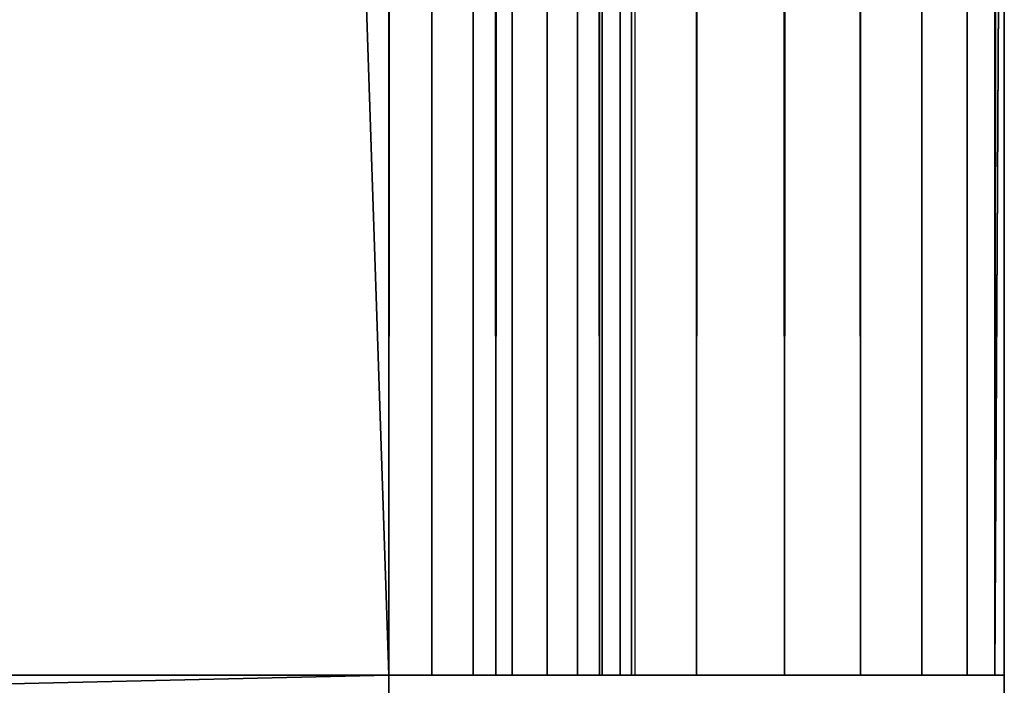
# Model space of a CAD drawing. Extents: x 0 to 400, y 0 to 1043.
# Drawn here: x 36 to 40, y 1 to 4 of the extents above; entities that cross this region are included whole.
import ezdxf

# ---------------------------------------------------------------- set-up
doc = ezdxf.new("R2010")
doc.units = 0
doc.header["$MEASUREMENT"] = 0

msp = doc.modelspace()

# ---------------------------------------------------------------- linework, layer by layer
for points in [[(37.5, 1041.5, 70), (2.499998, 1041.5, 70), (37.5, 1.50001, 70)], [(37.5, 1.50001, 70), (2.499998, 1041.5, 70), (2.499998, 1.50001, 70)], [(2.499998, 1041.5, 40), (37.5, 1041.5, 40), (2.499998, 1.50001, 40)], [(2.499998, 1.50001, 40), (37.5, 1041.5, 40), (37.5, 1.50001, 40)], [(37.5, 1041.5, 41.5), (2.499998, 1041.5, 41.5), (37.5, 1.50001, 41.5)], [(37.5, 1.50001, 41.5), (2.499998, 1041.5, 41.5), (2.499998, 1.50001, 41.5)], [(37.5, 1041.5, 41.5), (37.5, 1.50001, 41.5), (37.673649, 1041.5, 41.51519)], [(37.673649, 1041.5, 41.51519), (37.5, 1.50001, 41.5), (37.673649, 1.50001, 41.51519)], [(37.5, 1041.5, 70), (37.5, 1.50001, 70), (37.93412, 1.50001, 69.962021)], [(37.5, 1041.5, 70), (37.93412, 1.50001, 69.962021), (37.93412, 1041.5, 69.962021)], [(37.93412, 1041.5, 40.037979), (37.93412, 1.50001, 40.037979), (37.5, 1.50001, 40)], [(37.93412, 1041.5, 40.037979), (37.5, 1.50001, 40), (37.5, 1041.5, 40)], [(37.673649, 1041.5, 41.51519), (37.673649, 1.50001, 41.51519), (37.842018, 1041.5, 41.56031)], [(37.842018, 1041.5, 41.56031), (37.673649, 1.50001, 41.51519), (37.842018, 1.50001, 41.56031)], [(37.842018, 1041.5, 41.56031), (37.842018, 1.50001, 41.56031), (38, 1041.5, 41.633968)], [(38, 1041.5, 41.633968), (37.842018, 1.50001, 41.56031), (38, 1.50001, 41.633968)], [(37.93412, 1041.5, 69.962021), (37.93412, 1.50001, 69.962021), (38.355049, 1.50001, 69.849228)], [(37.93412, 1041.5, 69.962021), (38.355049, 1.50001, 69.849228), (38.355049, 1041.5, 69.849228)], [(38.355049, 1041.5, 40.150768), (38.355049, 1.50001, 40.150768), (37.93412, 1.50001, 40.037979)], [(38.355049, 1041.5, 40.150768), (37.93412, 1.50001, 40.037979), (37.93412, 1041.5, 40.037979)], [(38, 1041.5, 41.633968), (38, 1.50001, 41.633968), (38.142792, 1041.5, 41.733959)], [(38.142792, 1041.5, 41.733959), (38, 1.50001, 41.633968), (38.142792, 1.50001, 41.733959)], [(38.142792, 1041.5, 41.733959), (38.142792, 1.50001, 41.733959), (38.266048, 1041.5, 41.857208)], [(38.266048, 1041.5, 41.857208), (38.142792, 1.50001, 41.733959), (38.266048, 1.50001, 41.857208)], [(38.266048, 1041.5, 41.857208), (38.266048, 1.50001, 41.857208), (38.366032, 1041.5, 42)], [(38.366032, 1041.5, 42), (38.266048, 1.50001, 41.857208), (38.366032, 1.50001, 42)], [(38.355049, 1041.5, 69.849228), (38.355049, 1.50001, 69.849228), (38.75, 1.50001, 69.665062)], [(38.355049, 1041.5, 69.849228), (38.75, 1.50001, 69.665062), (38.75, 1041.5, 69.665062)], [(38.75, 1041.5, 40.334942), (38.75, 1.50001, 40.334942), (38.355049, 1.50001, 40.150768)], [(38.75, 1041.5, 40.334942), (38.355049, 1.50001, 40.150768), (38.355049, 1041.5, 40.150768)], [(38.366032, 1041.5, 42), (38.366032, 1.50001, 42), (38.439701, 1041.5, 42.157982)], [(38.439701, 1041.5, 42.157982), (38.366032, 1.50001, 42), (38.439701, 1.50001, 42.157982)], [(38.439701, 1041.5, 42.157982), (38.439701, 1.50001, 42.157982), (38.48481, 1041.5, 42.326351)], [(38.48481, 1041.5, 42.326351), (38.439701, 1.50001, 42.157982), (38.48481, 1.50001, 42.326351)], [(38.48481, 1041.5, 42.326351), (38.48481, 1.50001, 42.326351), (38.5, 1041.5, 42.5)], [(38.5, 1041.5, 42.5), (38.48481, 1.50001, 42.326351), (38.5, 1.50001, 42.5)], [(38.75, 1041.5, 69.665062), (38.75, 1.50001, 69.665062), (39.106972, 1.50001, 69.415108)], [(38.75, 1041.5, 69.665062), (39.106972, 1.50001, 69.415108), (39.106972, 1041.5, 69.415108)], [(39.106972, 1041.5, 40.584888), (39.106972, 1.50001, 40.584888), (38.75, 1.50001, 40.334942)], [(39.106972, 1041.5, 40.584888), (38.75, 1.50001, 40.334942), (38.75, 1041.5, 40.334942)], [(39.106972, 1041.5, 69.415108), (39.106972, 1.50001, 69.415108), (39.415112, 1.50001, 69.106972)], [(39.106972, 1041.5, 69.415108), (39.415112, 1.50001, 69.106972), (39.415112, 1041.5, 69.106972)], [(39.415112, 1041.5, 40.893028), (39.415112, 1.50001, 40.893028), (39.106972, 1.50001, 40.584888)], [(39.415112, 1041.5, 40.893028), (39.106972, 1.50001, 40.584888), (39.106972, 1041.5, 40.584888)], [(39.415112, 1041.5, 69.106972), (39.415112, 1.50001, 69.106972), (39.66507, 1.50001, 68.75)], [(39.415112, 1041.5, 69.106972), (39.66507, 1.50001, 68.75), (39.66507, 1041.5, 68.75)], [(39.66507, 1041.5, 41.25), (39.66507, 1.50001, 41.25), (39.415112, 1.50001, 40.893028)], [(39.66507, 1041.5, 41.25), (39.415112, 1.50001, 40.893028), (39.415112, 1041.5, 40.893028)], [(39.66507, 1041.5, 68.75), (39.66507, 1.50001, 68.75), (39.849239, 1.50001, 68.355049)], [(39.66507, 1041.5, 68.75), (39.849239, 1.50001, 68.355049), (39.849239, 1041.5, 68.355049)], [(39.849239, 1041.5, 41.644951), (39.849239, 1.50001, 41.644951), (39.66507, 1.50001, 41.25)], [(39.849239, 1041.5, 41.644951), (39.66507, 1.50001, 41.25), (39.66507, 1041.5, 41.25)], [(39.849239, 1041.5, 68.355049), (39.849239, 1.50001, 68.355049), (39.962021, 1.50001, 67.93412)], [(39.849239, 1041.5, 68.355049), (39.962021, 1.50001, 67.93412), (39.962021, 1041.5, 67.93412)], [(39.962021, 1041.5, 42.06588), (39.962021, 1.50001, 42.06588), (39.849239, 1.50001, 41.644951)], [(39.962021, 1041.5, 42.06588), (39.849239, 1.50001, 41.644951), (39.849239, 1041.5, 41.644951)], [(39.962021, 1.50001, 67.93412), (40, 494.5, 67.5), (39.962021, 1041.5, 67.93412)], [(40, 548.5, 42.5), (39.962021, 1.50001, 42.06588), (39.962021, 1041.5, 42.06588)], [(40, 548.5, 42.5), (40, 494.5, 42.5), (39.962021, 1.50001, 42.06588)], [(39.962021, 1.50001, 67.93412), (40, 332.5, 67.5), (40, 494.5, 67.5)], [(39.962021, 1.50001, 42.06588), (40, 494.5, 42.5), (40, 332.5, 42.5)], [(40, 278.5, 67.5), (40, 332.5, 67.5), (39.962021, 1.50001, 67.93412)], [(40, 332.5, 42.5), (40, 278.5, 42.5), (39.962021, 1.50001, 42.06588)], [(39.962021, 1.50001, 67.93412), (40, 197.5, 67.5), (40, 278.5, 67.5)], [(39.962021, 1.50001, 42.06588), (40, 278.5, 42.5), (40, 197.5, 42.5)], [(39.962021, 1.50001, 67.93412), (40, 116.5, 67.5), (40, 197.5, 67.5)], [(39.962021, 1.50001, 42.06588), (40, 197.5, 42.5), (40, 116.5, 42.5)], [(40, 62.5, 67.5), (40, 116.5, 67.5), (39.962021, 1.50001, 67.93412)], [(40, 116.5, 42.5), (40, 62.5, 42.5), (39.962021, 1.50001, 42.06588)], [(39.962021, 1.50001, 67.93412), (40, 8.50001, 67.5), (40, 62.5, 67.5)], [(39.962021, 1.50001, 42.06588), (40, 62.5, 42.5), (40, 8.50001, 42.5)], [(40, 1.50001, 67.5), (40, 8.50001, 67.5), (39.962021, 1.50001, 67.93412)], [(39.962021, 1.50001, 42.06588), (40, 8.50001, 42.5), (40, 1.50001, 42.5)], [(40, 1.50001, 48), (40, 1.50001, 42.5), (40, 8.50001, 42.5)], [(40, 1.50001, 48), (40, 8.50001, 48), (40, 1.50001, 67.5)], [(40, 1.50001, 67.5), (40, 8.50001, 48), (40, 8.50001, 67.5)], [(40, 1.50001, 48), (40, 8.50001, 42.5), (40, 8.50001, 48)], [(37.5, 1.50001, 68.5), (37.5, 1.50001, 70), (2.499998, 1.50001, 68.5)], [(2.499998, 1.50001, 68.5), (37.5, 1.50001, 70), (2.499998, 1.50001, 70)], [(2.499998, 1.50001, 41.5), (2.499998, 1.50001, 40), (37.5, 1.50001, 41.5)], [(37.5, 1.50001, 41.5), (2.499998, 1.50001, 40), (37.5, 1.50001, 40)], [(2.499998, 0.699997, 40), (2.499998, 1.50001, 40), (37.5, 0.699997, 40)], [(37.5, 0.699997, 40), (2.499998, 1.50001, 40), (37.5, 1.50001, 40)], [(37.5, 0.699997, 70), (37.5, 1.50001, 70), (2.499998, 0.699997, 70)], [(2.499998, 0.699997, 70), (37.5, 1.50001, 70), (2.499998, 1.50001, 70)], [(37.673649, 1.50001, 68.48481), (37.93412, 1.50001, 69.962021), (37.5, 1.50001, 68.5)], [(37.5, 1.50001, 68.5), (37.93412, 1.50001, 69.962021), (37.5, 1.50001, 70)], [(37.5, 1.50001, 41.5), (37.5, 1.50001, 40), (37.673649, 1.50001, 41.51519)], [(37.673649, 1.50001, 41.51519), (37.5, 1.50001, 40), (37.93412, 1.50001, 40.037979)], [(37.842018, 1.50001, 68.43969), (38.355049, 1.50001, 69.849228), (37.673649, 1.50001, 68.48481)], [(37.673649, 1.50001, 68.48481), (38.355049, 1.50001, 69.849228), (37.93412, 1.50001, 69.962021)], [(37.673649, 1.50001, 41.51519), (37.93412, 1.50001, 40.037979), (37.842018, 1.50001, 41.56031)], [(38, 1.50001, 68.36602), (38.75, 1.50001, 69.665062), (37.842018, 1.50001, 68.43969)], [(37.842018, 1.50001, 68.43969), (38.75, 1.50001, 69.665062), (38.355049, 1.50001, 69.849228)], [(37.842018, 1.50001, 41.56031), (37.93412, 1.50001, 40.037979), (38.355049, 1.50001, 40.150768)], [(37.842018, 1.50001, 41.56031), (38.355049, 1.50001, 40.150768), (38, 1.50001, 41.633968)], [(38.142792, 1.50001, 68.266037), (39.106972, 1.50001, 69.415108), (38, 1.50001, 68.36602)], [(38, 1.50001, 68.36602), (39.106972, 1.50001, 69.415108), (38.75, 1.50001, 69.665062)], [(38, 1.50001, 41.633968), (38.355049, 1.50001, 40.150768), (38.75, 1.50001, 40.334942)], [(38, 1.50001, 41.633968), (38.75, 1.50001, 40.334942), (38.142792, 1.50001, 41.733959)], [(38.266048, 1.50001, 68.142792), (39.415112, 1.50001, 69.106972), (38.142792, 1.50001, 68.266037)], [(38.142792, 1.50001, 68.266037), (39.415112, 1.50001, 69.106972), (39.106972, 1.50001, 69.415108)], [(38.142792, 1.50001, 41.733959), (38.75, 1.50001, 40.334942), (39.106972, 1.50001, 40.584888)], [(38.142792, 1.50001, 41.733959), (39.106972, 1.50001, 40.584888), (38.266048, 1.50001, 41.857208)], [(38.366032, 1.50001, 68), (39.66507, 1.50001, 68.75), (38.266048, 1.50001, 68.142792)], [(38.266048, 1.50001, 68.142792), (39.66507, 1.50001, 68.75), (39.415112, 1.50001, 69.106972)], [(38.266048, 1.50001, 41.857208), (39.106972, 1.50001, 40.584888), (39.415112, 1.50001, 40.893028)], [(38.266048, 1.50001, 41.857208), (39.415112, 1.50001, 40.893028), (38.366032, 1.50001, 42)], [(38.439701, 1.50001, 67.842018), (39.849239, 1.50001, 68.355049), (38.366032, 1.50001, 68)], [(38.366032, 1.50001, 68), (39.849239, 1.50001, 68.355049), (39.66507, 1.50001, 68.75)], [(38.366032, 1.50001, 42), (39.415112, 1.50001, 40.893028), (39.66507, 1.50001, 41.25)], [(38.366032, 1.50001, 42), (39.66507, 1.50001, 41.25), (38.439701, 1.50001, 42.157982)], [(38.48481, 1.50001, 67.673653), (39.962021, 1.50001, 67.93412), (38.439701, 1.50001, 67.842018)], [(38.439701, 1.50001, 67.842018), (39.962021, 1.50001, 67.93412), (39.849239, 1.50001, 68.355049)], [(38.439701, 1.50001, 42.157982), (39.66507, 1.50001, 41.25), (39.849239, 1.50001, 41.644951)], [(38.439701, 1.50001, 42.157982), (39.849239, 1.50001, 41.644951), (38.48481, 1.50001, 42.326351)], [(38.5, 1.50001, 67.5), (40, 1.50001, 67.5), (38.48481, 1.50001, 67.673653)], [(38.48481, 1.50001, 67.673653), (40, 1.50001, 67.5), (39.962021, 1.50001, 67.93412)], [(38.48481, 1.50001, 42.326351), (39.849239, 1.50001, 41.644951), (39.962021, 1.50001, 42.06588)], [(38.48481, 1.50001, 42.326351), (39.962021, 1.50001, 42.06588), (38.5, 1.50001, 42.5)], [(39.962021, 1.50001, 42.06588), (40, 1.50001, 42.5), (38.5, 1.50001, 42.5)], [(38.5, 1.50001, 42.5), (40, 1.50001, 42.5), (40, 1.50001, 48)], [(38.5, 1.50001, 42.5), (40, 1.50001, 48), (38.5, 1.50001, 67.5)], [(38.5, 1.50001, 67.5), (40, 1.50001, 48), (40, 1.50001, 67.5)], [(40, 0.699997, 42.5), (40, 1.50001, 42.5), (40, 0.699997, 67.5)], [(40, 0.699997, 67.5), (40, 1.50001, 42.5), (40, 1.50001, 67.5)]]:
    msp.add_3dface(points)

doc.saveas('drawing.dxf')
